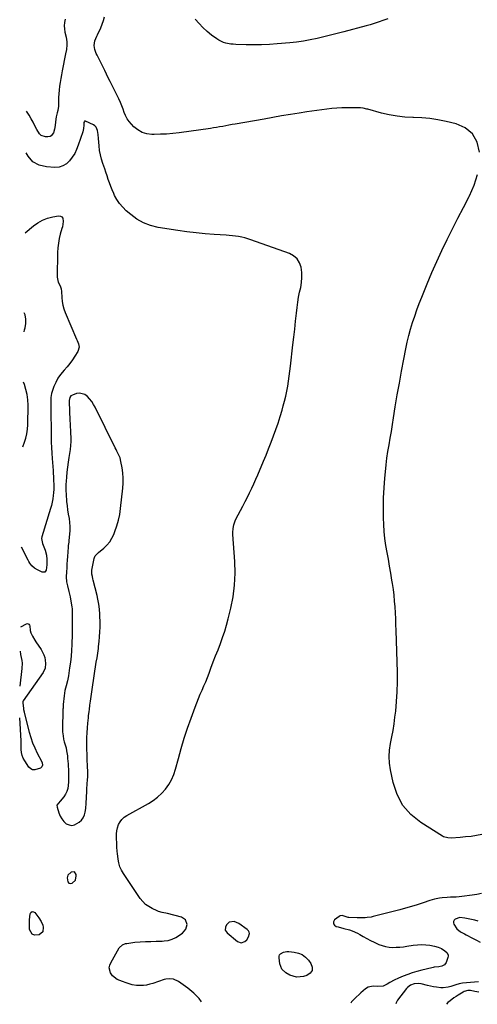
# Model space of a CAD drawing. Units: inches. Extents: x 1926622 to 1931934, y 432374 to 437702.
# Drawn here: x 1926622 to 1927009, y 432424 to 433256 of the extents above; entities that cross this region are included whole.
import ezdxf

# ---------------------------------------------------------------- set-up
doc = ezdxf.new("R2010")
doc.units = ezdxf.units.IN
doc.header["$MEASUREMENT"] = 0
for name, color, linetype in [('1', 7, 'Continuous'), ('7', 7, 'Continuous'), ('8', 7, 'Continuous')]:
    doc.layers.add(name, color=color, linetype=linetype)

msp = doc.modelspace()

# ---------------------------------------------------------------- linework, layer by layer
at = {"layer": '1', "color": 18}
for points in [[(1926705.76, 432832.94, 1816), (1926706.76, 432837.82, 1816), (1926707.5, 432842.76, 1816), (1926709.37, 432859.91, 1816), (1926709.65, 432864.21, 1816), (1926709.69, 432868.5, 1816), (1926709.37, 432872.78, 1816), (1926708.79, 432877.05, 1816), (1926707.84, 432882.45, 1816), (1926707.06, 432885.51, 1816), (1926705.84, 432888.42, 1816), (1926704.41, 432891.26, 1816), (1926703.7, 432892.69, 1816), (1926702.99, 432894.11, 1816), (1926686.12, 432928.27, 1816), (1926684.73, 432930.75, 1816), (1926683.19, 432933.13, 1816), (1926681.42, 432935.34, 1816), (1926679.51, 432937.43, 1816), (1926677.23, 432939.09, 1816), (1926672.77, 432940.13, 1816), (1926670.34, 432939.77, 1816), (1926666.88, 432938.62, 1816), (1926665.51, 432937.8, 1816), (1926664.61, 432936.48, 1816), (1926664.07, 432934.01, 1816), (1926664.05, 432933.16, 1816), (1926664.76, 432917, 1816), (1926664.88, 432914.35, 1816), (1926665.01, 432911.69, 1816), (1926665.15, 432909.03, 1816), (1926665.29, 432906.37, 1816), (1926665.47, 432902.77, 1816), (1926665.47, 432899.35, 1816), (1926665.27, 432895.93, 1816), (1926664.89, 432892.53, 1816), (1926664.64, 432890.84, 1816), (1926663.84, 432885.93, 1816), (1926663.21, 432881.79, 1816), (1926662.65, 432877.63, 1816), (1926662.19, 432873.46, 1816), (1926661.81, 432869.28, 1816), (1926661.53, 432865.83, 1816), (1926661.37, 432863.09, 1816), (1926661.31, 432860.34, 1816), (1926661.37, 432857.6, 1816), (1926661.52, 432854.85, 1816), (1926662.01, 432848.71, 1816), (1926662.35, 432845.17, 1816), (1926662.77, 432841.65, 1816), (1926663.32, 432838.15, 1816), (1926664.04, 432834.23, 1816), (1926664.53, 432830.95, 1816), (1926664.82, 432827.66, 1816), (1926664.79, 432824.36, 1816), (1926664.55, 432821.06, 1816), (1926663.92, 432815.84, 1816), (1926663.75, 432814.43, 1816), (1926663.41, 432811.63, 1816), (1926663.28, 432810.22, 1816), (1926662.72, 432802.3, 1816), (1926662.49, 432799.09, 1816), (1926662.28, 432795.87, 1816), (1926662.08, 432792.66, 1816), (1926661.89, 432789.44, 1816), (1926661.72, 432785.04, 1816), (1926662.02, 432781.02, 1816), (1926662.7, 432777.4, 1816), (1926663.96, 432772.78, 1816), (1926665.09, 432768.13, 1816), (1926666.41, 432759.5, 1816), (1926666.56, 432758.35, 1816), (1926666.8, 432754.88, 1816), (1926666.81, 432750.23, 1816), (1926666.77, 432745.25, 1816), (1926666.74, 432741.59, 1816), (1926666.68, 432737.94, 1816), (1926666.61, 432734.29, 1816), (1926666.52, 432730.64, 1816), (1926666.45, 432727.99, 1816), (1926666.21, 432723.02, 1816), (1926665.84, 432718.07, 1816), (1926665.26, 432713.14, 1816), (1926664.55, 432708.22, 1816), (1926663.45, 432701.59, 1816), (1926662.63, 432697.36, 1816), (1926661.59, 432693.19, 1816), (1926660.59, 432689.01, 1816), (1926659.93, 432684.76, 1816), (1926659.04, 432677.19, 1816), (1926658.99, 432676.74, 1816), (1926658.94, 432674.96, 1816), (1926658.94, 432674.06, 1816), (1926658.93, 432673.62, 1816), (1926658.6, 432655.91, 1816), (1926658.63, 432654.18, 1816), (1926658.94, 432650.74, 1816), (1926659.41, 432648.14, 1816), (1926660, 432645.66, 1816), (1926660.75, 432643.22, 1816), (1926661.48, 432640.77, 1816), (1926661.98, 432638.27, 1816), (1926662.6, 432634.06, 1816), (1926662.87, 432631.8, 1816), (1926663.21, 432627.28, 1816), (1926663.54, 432620.46, 1816), (1926663.63, 432617.63, 1816), (1926663.64, 432614.8, 1816), (1926663.56, 432611.98, 1816), (1926663.4, 432608.98, 1816), (1926662.96, 432606.34, 1816), (1926662.21, 432603.82, 1816), (1926661.02, 432601.47, 1816), (1926659.53, 432599.24, 1816), (1926656.64, 432595.72, 1816), (1926653.87, 432592.23, 1816), (1926653.92, 432590.57, 1816), (1926655.4, 432585.75, 1816), (1926656.49, 432583.14, 1816), (1926657.85, 432580.73, 1816), (1926659.65, 432578.61, 1816), (1926661.73, 432576.69, 1816), (1926664.04, 432575.6, 1816), (1926666.35, 432575.14, 1816), (1926668.65, 432575.6, 1816), (1926672.62, 432577.96, 1816), (1926674.47, 432579.75, 1816), (1926675.99, 432581.74, 1816), (1926677.01, 432584.03, 1816), (1926677.69, 432586.51, 1816), (1926678.16, 432589.56, 1816), (1926678.51, 432594.09, 1816), (1926678.65, 432598.65, 1816), (1926678.96, 432604.25, 1816), (1926679.09, 432606.21, 1816), (1926679.39, 432610.14, 1816), (1926679.71, 432614.06, 1816), (1926679.81, 432616.02, 1816), (1926679.78, 432619.95, 1816), (1926679.55, 432625.8, 1816), (1926679.39, 432630.42, 1816), (1926679.25, 432635.04, 1816), (1926679.15, 432639.66, 1816), (1926679.08, 432644.29, 1816), (1926679.07, 432645.45, 1816), (1926679.1, 432649.49, 1816), (1926679.23, 432653.52, 1816), (1926679.51, 432657.55, 1816), (1926679.88, 432661.56, 1816), (1926680.39, 432666.08, 1816), (1926680.58, 432667.84, 1816), (1926681, 432671.35, 1816), (1926681.22, 432673.1, 1816), (1926681.67, 432676.61, 1816), (1926682.14, 432680.11, 1816), (1926684.03, 432693.86, 1816), (1926684.58, 432697.69, 1816), (1926685.16, 432701.53, 1816), (1926685.77, 432705.36, 1816), (1926686.42, 432709.18, 1816), (1926687.06, 432713.01, 1816), (1926687.67, 432716.84, 1816), (1926688.23, 432720.67, 1816), (1926688.77, 432724.52, 1816), (1926689, 432726.28, 1816), (1926689.47, 432730.38, 1816), (1926689.85, 432734.48, 1816), (1926690.08, 432738.6, 1816), (1926690.21, 432742.72, 1816), (1926690.24, 432744.77, 1816), (1926690.23, 432747.87, 1816), (1926690.16, 432750.97, 1816), (1926689.99, 432754.07, 1816), (1926689.74, 432757.16, 1816), (1926689.38, 432760.24, 1816), (1926688.93, 432763.31, 1816), (1926688.35, 432766.35, 1816), (1926687.67, 432769.38, 1816), (1926684.48, 432782.27, 1816), (1926684.22, 432783.31, 1816), (1926683.73, 432785.4, 1816), (1926683.31, 432787.49, 1816), (1926683.4, 432790.64, 1816), (1926685.25, 432800.68, 1816), (1926685.46, 432801.42, 1816), (1926686.16, 432802.78, 1816), (1926688.38, 432805.02, 1816), (1926688.98, 432805.54, 1816), (1926693.43, 432809.29, 1816), (1926696.03, 432811.85, 1816), (1926698.34, 432814.61, 1816), (1926700.22, 432817.69, 1816), (1926701.8, 432820.98, 1816), (1926702.75, 432823.43, 1816), (1926704.39, 432828.15, 1816), (1926705.76, 432832.94, 1816)], [(1926662.98, 432533.24, 1816), (1926662.39, 432530.86, 1816), (1926662.98, 432527.59, 1816), (1926663.81, 432526.59, 1816), (1926665.06, 432526.28, 1816), (1926666.6, 432526.41, 1816), (1926669.41, 432529.01, 1816), (1926670.15, 432532.77, 1816), (1926670.02, 432533.85, 1816), (1926668.51, 432535.95, 1816), (1926665.93, 432535.81, 1816), (1926662.98, 432533.24, 1816)], [(1926809.25, 432476.08, 1818), (1926812.26, 432477.15, 1818), (1926813.96, 432478.71, 1818), (1926815.55, 432481.15, 1818), (1926816.18, 432483.91, 1818), (1926815.98, 432485.18, 1818), (1926815.34, 432486.29, 1818), (1926814.41, 432487.29, 1818), (1926807.35, 432492.42, 1818), (1926803.39, 432494.11, 1818), (1926799.28, 432493.47, 1818), (1926796.91, 432491.25, 1818), (1926796.06, 432489.43, 1818), (1926795.89, 432486.73, 1818), (1926797.35, 432484.45, 1818), (1926806.25, 432477.16, 1818), (1926809.25, 432476.08, 1818)]]:
    msp.add_polyline3d(points, dxfattribs=at)
at = {"layer": '7', "color": 18}
for points in [[(1926933.08, 433256.35, 1822), (1926921.56, 433252.25, 1822), (1926920.73, 433251.97, 1822), (1926918.22, 433251.23, 1822), (1926914.85, 433250.34, 1822), (1926895.93, 433245.24, 1822), (1926890.29, 433243.76, 1822), (1926884.64, 433242.31, 1822), (1926878.98, 433240.92, 1822), (1926873.31, 433239.57, 1822), (1926867.61, 433238.37, 1822), (1926861.88, 433237.34, 1822), (1926856.12, 433236.57, 1822), (1926850.32, 433235.97, 1822), (1926839.59, 433235.09, 1822), (1926833.08, 433234.67, 1822), (1926826.57, 433234.39, 1822), (1926820.06, 433234.31, 1822), (1926813.54, 433234.38, 1822), (1926804.81, 433234.61, 1822), (1926802.66, 433234.73, 1822), (1926800.52, 433234.94, 1822), (1926796.29, 433235.69, 1822), (1926794.24, 433236.3, 1822), (1926790.42, 433238.09, 1822), (1926788.65, 433239.27, 1822), (1926784.38, 433242.51, 1822), (1926780.65, 433245.56, 1822), (1926777.08, 433248.79, 1822), (1926773.75, 433252.26, 1822), (1926770.59, 433255.89, 1822)], [(1926775.89, 432426.29, 1818), (1926773.8, 432429.12, 1818), (1926769.31, 432433.62, 1818), (1926764.35, 432437.71, 1818), (1926756.28, 432443.41, 1818), (1926752.05, 432445.32, 1818), (1926748.94, 432445.71, 1818), (1926745.85, 432445.39, 1818), (1926744.32, 432444.99, 1818), (1926734.88, 432441.8, 1818), (1926732.2, 432441.05, 1818), (1926729.49, 432440.47, 1818), (1926726.75, 432440.15, 1818), (1926723.97, 432440.02, 1818), (1926720.97, 432440.02, 1818), (1926717.18, 432440.58, 1818), (1926714.74, 432441.44, 1818), (1926712.29, 432442.3, 1818), (1926709.16, 432443.31, 1818), (1926704.59, 432445.18, 1818), (1926700.77, 432448.24, 1818), (1926699.11, 432450.87, 1818), (1926698.02, 432455.09, 1818), (1926698.38, 432457.2, 1818), (1926699.18, 432459.3, 1818), (1926706.47, 432471.75, 1818), (1926709.12, 432474.39, 1818), (1926711.77, 432475.43, 1818), (1926712.71, 432475.61, 1818), (1926719.69, 432476.51, 1818), (1926724.13, 432476.96, 1818), (1926728.6, 432477.18, 1818), (1926733.07, 432477.3, 1818), (1926737.54, 432477.42, 1818), (1926742.49, 432477.6, 1818), (1926744.23, 432477.73, 1818), (1926747.69, 432478.18, 1818), (1926751.01, 432479.07, 1818), (1926754.08, 432480.63, 1818), (1926759.82, 432484.31, 1818), (1926762.72, 432487.48, 1818), (1926763.66, 432491.66, 1818), (1926762.26, 432495.45, 1818), (1926760.76, 432496.71, 1818), (1926758.87, 432497.65, 1818), (1926746.99, 432500.79, 1818), (1926742.63, 432501.72, 1818), (1926739.43, 432502.59, 1818), (1926738.4, 432503.02, 1818), (1926734.2, 432504.97, 1818), (1926731.27, 432506.63, 1818), (1926728.57, 432508.57, 1818), (1926726.23, 432510.92, 1818), (1926724.12, 432513.55, 1818), (1926709.92, 432534.59, 1818), (1926708.29, 432537.43, 1818), (1926706.95, 432540.38, 1818), (1926706.04, 432543.5, 1818), (1926705.43, 432546.72, 1818), (1926704.88, 432551.43, 1818), (1926704.69, 432553.33, 1818), (1926704.44, 432557.16, 1818), (1926704.39, 432558.11, 1818), (1926704.34, 432559.07, 1818), (1926704.02, 432565.35, 1818), (1926704.07, 432568.05, 1818), (1926704.35, 432570.71, 1818), (1926704.98, 432573.31, 1818), (1926705.85, 432575.87, 1818), (1926707.12, 432578.2, 1818), (1926708.64, 432580.31, 1818), (1926710.56, 432582.07, 1818), (1926712.73, 432583.59, 1818), (1926730.99, 432593.82, 1818), (1926734.99, 432596.37, 1818), (1926738.77, 432599.2, 1818), (1926742.21, 432602.42, 1818), (1926745.43, 432605.92, 1818), (1926748.19, 432609.77, 1818), (1926750.59, 432613.8, 1818), (1926752.44, 432618.11, 1818), (1926753.93, 432622.6, 1818), (1926756.3, 432631.65, 1818), (1926758.68, 432640.24, 1818), (1926761.23, 432648.79, 1818), (1926764.03, 432657.25, 1818), (1926767, 432665.66, 1818), (1926770.51, 432675.17, 1818), (1926771.89, 432678.78, 1818), (1926773.31, 432682.36, 1818), (1926774.8, 432685.91, 1818), (1926776.34, 432689.45, 1818), (1926777.88, 432692.98, 1818), (1926779.37, 432696.53, 1818), (1926780.8, 432700.11, 1818), (1926782.19, 432703.71, 1818), (1926783.82, 432708.08, 1818), (1926785.77, 432713.26, 1818), (1926787.74, 432718.42, 1818), (1926789.74, 432723.58, 1818), (1926791.75, 432728.73, 1818), (1926793.67, 432733.91, 1818), (1926795.44, 432739.13, 1818), (1926797, 432744.42, 1818), (1926798.41, 432749.76, 1818), (1926800.54, 432758.54, 1818), (1926802.44, 432768.34, 1818), (1926803.72, 432778.19, 1818), (1926804.1, 432788.12, 1818), (1926803.86, 432798.1, 1818), (1926802.26, 432820.85, 1818), (1926802.21, 432822.53, 1818), (1926802.43, 432825.86, 1818), (1926803.09, 432829.14, 1818), (1926804.2, 432832.28, 1818), (1926804.91, 432833.8, 1818), (1926808.76, 432841.14, 1818), (1926810.7, 432844.86, 1818), (1926812.62, 432848.58, 1818), (1926814.51, 432852.32, 1818), (1926816.4, 432856.07, 1818), (1926818.23, 432859.84, 1818), (1926820.01, 432863.63, 1818), (1926821.72, 432867.45, 1818), (1926823.38, 432871.3, 1818), (1926828.13, 432882.65, 1818), (1926830.33, 432887.97, 1818), (1926832.48, 432893.31, 1818), (1926834.57, 432898.67, 1818), (1926836.63, 432904.05, 1818), (1926838.58, 432909.46, 1818), (1926840.45, 432914.9, 1818), (1926842.17, 432920.39, 1818), (1926843.81, 432925.9, 1818), (1926844.81, 432929.42, 1818), (1926845.91, 432933.56, 1818), (1926846.91, 432937.71, 1818), (1926847.79, 432941.89, 1818), (1926848.58, 432946.09, 1818), (1926849.26, 432950.31, 1818), (1926849.9, 432954.54, 1818), (1926850.46, 432958.78, 1818), (1926850.98, 432963.03, 1818), (1926852.99, 432980.87, 1818), (1926853.75, 432987.58, 1818), (1926854.51, 432994.3, 1818), (1926855.26, 433001.02, 1818), (1926856.02, 433007.74, 1818), (1926856.56, 433012.63, 1818), (1926857.12, 433016.89, 1818), (1926857.78, 433021.13, 1818), (1926858.6, 433025.34, 1818), (1926859.52, 433029.53, 1818), (1926860.24, 433033.72, 1818), (1926860.6, 433037.91, 1818), (1926860.43, 433042.12, 1818), (1926859.88, 433046.46, 1818), (1926858.49, 433050.25, 1818), (1926856.49, 433053.53, 1818), (1926853.57, 433056.01, 1818), (1926850.04, 433057.98, 1818), (1926817.38, 433069.74, 1818), (1926814.86, 433070.56, 1818), (1926812.33, 433071.29, 1818), (1926809.75, 433071.89, 1818), (1926807.15, 433072.38, 1818), (1926804.53, 433072.77, 1818), (1926801.91, 433073.11, 1818), (1926799.27, 433073.37, 1818), (1926796.63, 433073.57, 1818), (1926786.55, 433074.21, 1818), (1926778.87, 433074.8, 1818), (1926771.21, 433075.53, 1818), (1926763.57, 433076.47, 1818), (1926755.95, 433077.55, 1818), (1926739.15, 433080.16, 1818), (1926732.83, 433081.7, 1818), (1926726.83, 433083.91, 1818), (1926721.29, 433087.1, 1818), (1926716.05, 433090.94, 1818), (1926712.27, 433094.26, 1818), (1926709.37, 433097.13, 1818), (1926706.74, 433100.2, 1818), (1926704.5, 433103.58, 1818), (1926702.53, 433107.15, 1818), (1926701.72, 433108.87, 1818), (1926700.42, 433111.76, 1818), (1926699.21, 433114.68, 1818), (1926698.13, 433117.65, 1818), (1926697.13, 433120.66, 1818), (1926696.17, 433123.68, 1818), (1926695.19, 433126.7, 1818), (1926694.16, 433129.7, 1818), (1926692.63, 433134.01, 1818), (1926691.47, 433137.68, 1818), (1926690.5, 433141.4, 1818), (1926689.83, 433145.19, 1818), (1926689.36, 433149.01, 1818), (1926688.84, 433155.24, 1818), (1926688.51, 433158.57, 1818), (1926688.09, 433161.89, 1818), (1926686.94, 433164.72, 1818), (1926685.9, 433165.78, 1818), (1926684.61, 433166.68, 1818), (1926677.98, 433169.91, 1818), (1926677.43, 433169.98, 1818), (1926676.97, 433169.68, 1818), (1926676.59, 433168.82, 1818), (1926676.55, 433166.32, 1818), (1926676.33, 433163.51, 1818), (1926676.03, 433162.13, 1818), (1926675.65, 433160.77, 1818), (1926671.85, 433149.45, 1818), (1926670.45, 433145.91, 1818), (1926668.8, 433142.51, 1818), (1926666.79, 433139.31, 1818), (1926664.54, 433136.24, 1818), (1926661.86, 433133.82, 1818), (1926658.93, 433132, 1818), (1926655.6, 433131.08, 1818), (1926652, 433130.77, 1818), (1926645.15, 433131.19, 1818), (1926638.84, 433132.82, 1818), (1926633.45, 433135.63, 1818), (1926629.43, 433140.21, 1818), (1926627.83, 433143.19, 1818)], [(1926627.06, 433075.5, 1818), (1926634.06, 433081.4, 1818), (1926637.78, 433084.06, 1818), (1926641.7, 433086.29, 1818), (1926645.92, 433087.88, 1818), (1926650.34, 433089.05, 1818), (1926655.23, 433089.93, 1818), (1926656.83, 433089.72, 1818), (1926658.08, 433089.12, 1818), (1926658.81, 433087.94, 1818), (1926659.1, 433085.05, 1818), (1926658.42, 433080.61, 1818), (1926658.04, 433079.16, 1818), (1926656.68, 433074.47, 1818), (1926655.74, 433070.66, 1818), (1926655.01, 433066.81, 1818), (1926654.59, 433062.92, 1818), (1926654.38, 433059, 1818), (1926654.12, 433037.98, 1818), (1926654.94, 433033.88, 1818), (1926656.64, 433030.7, 1818), (1926657.52, 433028.14, 1818), (1926657.76, 433026.11, 1818), (1926657.9, 433020.9, 1818), (1926658.18, 433017.66, 1818), (1926658.69, 433014.47, 1818), (1926659.58, 433011.36, 1818), (1926660.7, 433008.3, 1818), (1926670.45, 432985.91, 1818), (1926670.98, 432984.59, 1818), (1926671.92, 432981.88, 1818), (1926672.48, 432979.15, 1818), (1926671.48, 432975.32, 1818), (1926668.99, 432971.42, 1818), (1926666.9, 432968.33, 1818), (1926664.71, 432965.31, 1818), (1926662.37, 432962.4, 1818), (1926659.93, 432959.58, 1818), (1926656.9, 432955.9, 1818), (1926654.7, 432952.71, 1818), (1926652.89, 432949.28, 1818), (1926651.33, 432945.69, 1818), (1926649.79, 432941.45, 1818), (1926649.29, 432939.84, 1818), (1926648.68, 432936.56, 1818), (1926648.54, 432933.19, 1818), (1926648.55, 432929.8, 1818), (1926648.59, 432928.11, 1818), (1926648.7, 432923.22, 1818), (1926648.75, 432920.46, 1818), (1926648.79, 432917.7, 1818), (1926648.83, 432914.94, 1818), (1926648.93, 432903.45, 1818), (1926649.02, 432898.84, 1818), (1926649.18, 432894.23, 1818), (1926649.43, 432889.62, 1818), (1926649.75, 432885.01, 1818), (1926650.56, 432874.94, 1818), (1926650.75, 432872.33, 1818), (1926650.91, 432869.71, 1818), (1926651.02, 432867.09, 1818), (1926651.14, 432862.57, 1818), (1926651.11, 432859.24, 1818), (1926650.87, 432855.91, 1818), (1926650.64, 432853.67, 1818), (1926650.27, 432850.91, 1818), (1926649.79, 432848.17, 1818), (1926649.15, 432845.46, 1818), (1926648.41, 432842.77, 1818), (1926641.03, 432818.91, 1818), (1926640.77, 432817.47, 1818), (1926641.57, 432813.27, 1818), (1926642.9, 432810.51, 1818), (1926644, 432807.66, 1818), (1926645.1, 432803.47, 1818), (1926645.37, 432799.8, 1818), (1926645.28, 432795.11, 1818), (1926644.73, 432790.68, 1818), (1926643.5, 432789.04, 1818), (1926641.46, 432789.01, 1818), (1926637.35, 432790.94, 1818), (1926634.86, 432792.44, 1818), (1926632.72, 432794.41, 1818), (1926630.92, 432796.73, 1818), (1926630.15, 432797.98, 1818), (1926629.45, 432799.27, 1818), (1926624.04, 432810.25, 1818)], [(1926626.11, 432991.86, 1818), (1926626.55, 432993.57, 1818), (1926627.06, 432995.48, 1818), (1926627.61, 432999.1, 1818), (1926627.66, 433002.67, 1818), (1926626.96, 433006.18, 1818), (1926626.29, 433008.08, 1818)], [(1926625.01, 432894.86, 1818), (1926626.46, 432898.7, 1818), (1926627.62, 432902.31, 1818), (1926628.51, 432905.98, 1818), (1926629.01, 432909.73, 1818), (1926629.25, 432913.52, 1818), (1926629.42, 432930.12, 1818), (1926629.22, 432934.57, 1818), (1926628.69, 432938.96, 1818), (1926627.67, 432943.27, 1818), (1926626.34, 432947.51, 1818), (1926625.63, 432949.39, 1818)], [(1926623.27, 432742.75, 1818), (1926628.07, 432745.38, 1818), (1926629.08, 432745.59, 1818), (1926630.03, 432745.21, 1818), (1926630.72, 432744.35, 1818), (1926630.88, 432743.84, 1818), (1926631.21, 432739.93, 1818), (1926631.92, 432737.79, 1818), (1926633.3, 432734.91, 1818), (1926635.09, 432731.73, 1818), (1926636.09, 432730.2, 1818), (1926640.6, 432723.62, 1818), (1926642.81, 432719.38, 1818), (1926643.49, 432717.1, 1818), (1926643.96, 432714.73, 1818), (1926644.3, 432711.92, 1818), (1926643.92, 432707.92, 1818), (1926642.11, 432704.28, 1818), (1926625.43, 432680.47, 1818), (1926625.3, 432680.26, 1818), (1926625.08, 432679.81, 1818), (1926624.91, 432678.6, 1818), (1926625.6, 432674.06, 1818), (1926625.74, 432673.07, 1818), (1926626.04, 432671.11, 1818), (1926626.16, 432670.62, 1818), (1926630.35, 432653.99, 1818), (1926631.68, 432649.43, 1818), (1926633.22, 432644.97, 1818), (1926635.09, 432640.62, 1818), (1926637.17, 432636.36, 1818), (1926640.81, 432629.56, 1818), (1926641.42, 432627.92, 1818), (1926641.58, 432626.17, 1818), (1926641.08, 432624.66, 1818), (1926639.86, 432623.65, 1818), (1926635.19, 432622.1, 1818), (1926633.33, 432622.22, 1818), (1926631.69, 432623.1, 1818), (1926630.19, 432624.48, 1818), (1926626.61, 432629.7, 1818), (1926625.37, 432631.92, 1818), (1926624.42, 432634.23, 1818), (1926623.9, 432636.67, 1818), (1926623.67, 432639.21, 1818), (1926623.68, 432644.03, 1818), (1926623.68, 432644.8, 1818), (1926623.64, 432646.33, 1818), (1926623.62, 432646.71, 1818), (1926622.4, 432666.15, 1818)], [(1926622.71, 432692.87, 1818), (1926624.53, 432707.78, 1818), (1926624.69, 432712.28, 1818), (1926624.46, 432714.52, 1818), (1926623.48, 432719.39, 1818), (1926623.04, 432722.35, 1818)], [(1927012.05, 432517.82, 1818), (1927008.17, 432517.01, 1818), (1927004.25, 432516.36, 1818), (1926995.56, 432515.22, 1818), (1926993.16, 432514.95, 1818), (1926990.75, 432514.73, 1818), (1926985.92, 432514.51, 1818), (1926983.26, 432514.43, 1818), (1926978.94, 432514.05, 1818), (1926976.79, 432513.76, 1818), (1926972.55, 432512.91, 1818), (1926968.38, 432511.72, 1818), (1926962.77, 432509.85, 1818), (1926957.89, 432508.28, 1818), (1926952.99, 432506.78, 1818), (1926948.07, 432505.37, 1818), (1926943.12, 432504.04, 1818), (1926920.71, 432498.2, 1818), (1926919.03, 432497.83, 1818), (1926915.65, 432497.34, 1818), (1926913.94, 432497.23, 1818), (1926910.5, 432497.17, 1818), (1926907.07, 432497.22, 1818), (1926900.17, 432497.42, 1818), (1926899.66, 432497.46, 1818), (1926896.17, 432498.49, 1818), (1926894.41, 432499.07, 1818), (1926892.71, 432498.84, 1818), (1926891.91, 432498.39, 1818), (1926888.18, 432495.38, 1818), (1926887.28, 432493.71, 1818), (1926887.08, 432492.2, 1818), (1926887.92, 432490.93, 1818), (1926889.47, 432489.82, 1818), (1926891.06, 432489.47, 1818), (1926895.85, 432488.32, 1818), (1926900.6, 432487.04, 1818), (1926902.93, 432486.28, 1818), (1926907.41, 432484.33, 1818), (1926909.55, 432483.14, 1818), (1926912.3, 432481.46, 1818), (1926915.31, 432479.71, 1818), (1926918.36, 432478.05, 1818), (1926921.48, 432476.53, 1818), (1926925.48, 432474.74, 1818), (1926928.3, 432473.72, 1818), (1926931.17, 432472.94, 1818), (1926934.12, 432472.49, 1818), (1926937.11, 432472.28, 1818), (1926940.14, 432472.32, 1818), (1926943.15, 432472.46, 1818), (1926946.16, 432472.77, 1818), (1926949.15, 432473.18, 1818), (1926954.51, 432474.06, 1818), (1926958.02, 432474.46, 1818), (1926961.52, 432474.62, 1818), (1926965.03, 432474.44, 1818), (1926968.54, 432474.02, 1818), (1926972.3, 432473.38, 1818), (1926975.45, 432472.56, 1818), (1926978.43, 432471.22, 1818), (1926981.19, 432469.46, 1818), (1926982.94, 432467.79, 1818), (1926983.91, 432465.84, 1818), (1926983.94, 432464.77, 1818), (1926983.75, 432463.66, 1818), (1926982.26, 432459.5, 1818), (1926980.91, 432457.49, 1818), (1926978.76, 432456.36, 1818), (1926976.14, 432455.83, 1818), (1926972.16, 432455.42, 1818), (1926971.17, 432455.24, 1818), (1926970.19, 432455.02, 1818), (1926961.62, 432452.88, 1818), (1926957.65, 432451.8, 1818), (1926953.71, 432450.62, 1818), (1926949.82, 432449.28, 1818), (1926945.97, 432447.83, 1818), (1926942.11, 432446.3, 1818), (1926938.4, 432444.62, 1818), (1926934.86, 432442.59, 1818), (1926932.45, 432441.11, 1818), (1926929.02, 432439.61, 1818), (1926924.13, 432439.22, 1818), (1926920.68, 432439.58, 1818), (1926916.53, 432438.69, 1818), (1926914.31, 432437.3, 1818), (1926912.23, 432435.62, 1818), (1926910.25, 432433.83, 1818), (1926904.84, 432428.67, 1818), (1926903.88, 432427.73, 1818), (1926902.43, 432426.21, 1818), (1926901.92, 432425, 1818)], [(1926632.82, 432502.48, 1818), (1926633.93, 432502.35, 1818), (1926635.19, 432501.67, 1818), (1926638.51, 432497.26, 1818), (1926640.42, 432494.22, 1818), (1926641.79, 432490.9, 1818), (1926642.29, 432489.31, 1818), (1926641.9, 432485.36, 1818), (1926638.77, 432482.92, 1818), (1926634.76, 432482.61, 1818), (1926632.81, 432483.35, 1818), (1926630.76, 432487.31, 1818), (1926630.61, 432493.19, 1818), (1926630.6, 432493.48, 1818), (1926630.59, 432494.07, 1818), (1926630.63, 432495.24, 1818), (1926630.65, 432495.53, 1818), (1926631.19, 432500.57, 1818), (1926631.93, 432501.8, 1818), (1926632.82, 432502.48, 1818)], [(1927009.16, 432494.48, 1816), (1927006.37, 432495.12, 1816), (1927003.58, 432495.74, 1816), (1927000.78, 432496.31, 1816), (1926997.96, 432496.85, 1816), (1926993.87, 432497.41, 1816), (1926989.85, 432496.11, 1816), (1926989.01, 432495.14, 1816), (1926988.52, 432494.1, 1816), (1926988.53, 432492.94, 1816), (1926988.88, 432491.71, 1816), (1926991.22, 432487.89, 1816), (1926994.24, 432485.4, 1816), (1926997.88, 432483.56, 1816), (1926999.09, 432482.94, 1816), (1927004.5, 432480.16, 1816), (1927007.8, 432478.42, 1816), (1927011.07, 432476.63, 1816)], [(1927009.63, 432443.27, 1816), (1926996.18, 432442.04, 1816), (1926993.21, 432441.53, 1816), (1926990.33, 432440.64, 1816), (1926986.17, 432439.28, 1816), (1926984.07, 432438.72, 1816), (1926979.81, 432438.18, 1816), (1926977.64, 432438.2, 1816), (1926974.13, 432438.51, 1816), (1926971.53, 432438.87, 1816), (1926968.95, 432439.38, 1816), (1926966.4, 432439.99, 1816), (1926961.2, 432441.4, 1816), (1926958.9, 432441.8, 1816), (1926955.35, 432441.59, 1816), (1926952.24, 432440.46, 1816), (1926949.62, 432438.44, 1816), (1926948.88, 432437.61, 1816), (1926941.21, 432427.76, 1816), (1926940.84, 432427.23, 1816), (1926939.99, 432425.51, 1816), (1926939.77, 432424.62, 1816)], [(1927009.88, 432434.32, 1814), (1927006.38, 432435.11, 1814), (1927002.91, 432435.97, 1814), (1927000.69, 432435.94, 1814), (1926997.53, 432434.98, 1814), (1926996.54, 432434.46, 1814), (1926992.34, 432431.82, 1814), (1926990.6, 432430.71, 1814), (1926988.89, 432429.57, 1814), (1926985.52, 432427.2, 1814), (1926983.69, 432425.65, 1814), (1926982.52, 432424.18, 1814)]]:
    msp.add_polyline3d(points, dxfattribs=at)
at = {"layer": '8', "color": 18}
for points in [[(1926660.74, 433255.86, 1820), (1926660.2, 433253.15, 1820), (1926659.95, 433250.43, 1820), (1926660.11, 433247.71, 1820), (1926660.54, 433244.98, 1820), (1926661.52, 433240.8, 1820), (1926662.13, 433236.88, 1820), (1926662.24, 433234.25, 1820), (1926661.83, 433230.48, 1820), (1926661.14, 433226.72, 1820), (1926658.2, 433212.21, 1820), (1926657.58, 433209.02, 1820), (1926657.02, 433205.83, 1820), (1926656.52, 433202.62, 1820), (1926656.07, 433199.41, 1820), (1926655.68, 433195.98, 1820), (1926655.41, 433192.95, 1820), (1926655.24, 433189.92, 1820), (1926655.15, 433186.87, 1820), (1926655.08, 433182.17, 1820), (1926654.99, 433180.79, 1820), (1926654.56, 433178.76, 1820), (1926653.98, 433176.76, 1820), (1926653.12, 433173.58, 1820), (1926652.73, 433169.25, 1820), (1926652.43, 433166.09, 1820), (1926651.87, 433162.96, 1820), (1926650.95, 433159.97, 1820), (1926649.01, 433157.45, 1820), (1926648.17, 433156.92, 1820), (1926646.17, 433156.57, 1820), (1926644.2, 433156.69, 1820), (1926640.61, 433157.87, 1820), (1926639.23, 433159.1, 1820), (1926636.85, 433162.93, 1820), (1926635.25, 433165.91, 1820), (1926633.63, 433168.88, 1820), (1926631.98, 433171.83, 1820), (1926630.3, 433174.77, 1820), (1926628.23, 433178.35, 1820)], [(1927010.44, 433143.74, 1820), (1927008.34, 433152.08, 1820), (1927004.61, 433159.08, 1820), (1926998.45, 433164.07, 1820), (1926990.66, 433167.71, 1820), (1926982.2, 433169.67, 1820), (1926975.38, 433171.01, 1820), (1926968.52, 433172.05, 1820), (1926961.61, 433172.64, 1820), (1926954.67, 433172.93, 1820), (1926954.24, 433172.93, 1820), (1926947.52, 433173.26, 1820), (1926940.85, 433173.93, 1820), (1926934.25, 433175.12, 1820), (1926927.69, 433176.66, 1820), (1926916.24, 433179.83, 1820), (1926915.45, 433180.04, 1820), (1926912.29, 433180.84, 1820), (1926909.87, 433181.09, 1820), (1926898.5, 433181.16, 1820), (1926894.25, 433181.09, 1820), (1926890, 433180.92, 1820), (1926885.77, 433180.57, 1820), (1926881.54, 433180.1, 1820), (1926877.32, 433179.53, 1820), (1926873.1, 433178.93, 1820), (1926868.89, 433178.3, 1820), (1926864.68, 433177.65, 1820), (1926858.25, 433176.63, 1820), (1926850.84, 433175.43, 1820), (1926843.43, 433174.2, 1820), (1926836.02, 433172.94, 1820), (1926828.62, 433171.66, 1820), (1926804.18, 433167.35, 1820), (1926801.57, 433166.88, 1820), (1926798.96, 433166.41, 1820), (1926796.36, 433165.92, 1820), (1926793.75, 433165.43, 1820), (1926791.14, 433164.96, 1820), (1926788.53, 433164.5, 1820), (1926785.91, 433164.09, 1820), (1926783.29, 433163.71, 1820), (1926757.04, 433160.06, 1820), (1926751.73, 433159.44, 1820), (1926746.41, 433158.97, 1820), (1926741.08, 433158.74, 1820), (1926735.74, 433158.67, 1820), (1926734, 433158.68, 1820), (1926729.74, 433159.24, 1820), (1926725.73, 433160.4, 1820), (1926722.11, 433162.47, 1820), (1926718.75, 433165.16, 1820), (1926716.63, 433167.32, 1820), (1926714.73, 433169.55, 1820), (1926713.07, 433171.92, 1820), (1926711.75, 433174.49, 1820), (1926710.67, 433177.21, 1820), (1926709.71, 433180.01, 1820), (1926708.68, 433182.78, 1820), (1926707.53, 433185.51, 1820), (1926706.11, 433188.62, 1820), (1926704.72, 433191.49, 1820), (1926703.31, 433194.36, 1820), (1926701.87, 433197.21, 1820), (1926700.41, 433200.05, 1820), (1926700.22, 433200.4, 1820), (1926698.67, 433203.42, 1820), (1926697.13, 433206.44, 1820), (1926695.61, 433209.48, 1820), (1926694.1, 433212.52, 1820), (1926687.69, 433225.53, 1820), (1926687.01, 433227.06, 1820), (1926685.93, 433230.22, 1820), (1926685.26, 433233.8, 1820), (1926685.84, 433237.7, 1820), (1926687.41, 433241.48, 1820), (1926687.97, 433242.73, 1820), (1926690.73, 433248.66, 1820), (1926692, 433251.69, 1820), (1926693.12, 433254.77, 1820), (1926694.01, 433257.93, 1820)], [(1927012.46, 432567.53, 1820), (1927007.88, 432566.68, 1820), (1927003.28, 432565.96, 1820), (1926998.65, 432565.44, 1820), (1926994.01, 432565.04, 1820), (1926986.64, 432564.56, 1820), (1926983.75, 432564.61, 1820), (1926980.07, 432565.61, 1820), (1926979.22, 432566.07, 1820), (1926960.83, 432577.57, 1820), (1926952.55, 432584.33, 1820), (1926945.65, 432592.06, 1820), (1926940.86, 432601.24, 1820), (1926937.46, 432611.38, 1820), (1926935.27, 432622.26, 1820), (1926934.51, 432627.79, 1820), (1926934.21, 432633.32, 1820), (1926934.57, 432638.84, 1820), (1926935.39, 432644.36, 1820), (1926936.49, 432649.89, 1820), (1926937.48, 432655.44, 1820), (1926938.32, 432661.01, 1820), (1926939.06, 432666.6, 1820), (1926939.67, 432671.75, 1820), (1926940.46, 432679.93, 1820), (1926941.01, 432688.13, 1820), (1926941.19, 432696.34, 1820), (1926941.13, 432704.56, 1820), (1926940.08, 432739.82, 1820), (1926939.91, 432744.8, 1820), (1926939.7, 432749.77, 1820), (1926939.45, 432754.74, 1820), (1926939.17, 432759.71, 1820), (1926938.78, 432764.67, 1820), (1926938.31, 432769.61, 1820), (1926937.7, 432774.55, 1820), (1926936.99, 432779.47, 1820), (1926936.54, 432782.28, 1820), (1926935.58, 432788.16, 1820), (1926934.58, 432794.03, 1820), (1926933.53, 432799.89, 1820), (1926932.43, 432805.74, 1820), (1926931.44, 432811.6, 1820), (1926930.63, 432817.48, 1820), (1926930.09, 432823.4, 1820), (1926929.73, 432829.33, 1820), (1926929.52, 432834.93, 1820), (1926929.37, 432843.34, 1820), (1926929.44, 432851.74, 1820), (1926929.86, 432860.13, 1820), (1926930.51, 432868.52, 1820), (1926931.02, 432873.83, 1820), (1926931.64, 432879.54, 1820), (1926932.35, 432885.25, 1820), (1926933.18, 432890.93, 1820), (1926934.09, 432896.6, 1820), (1926935.06, 432902.27, 1820), (1926936.01, 432907.93, 1820), (1926936.95, 432913.6, 1820), (1926937.88, 432919.27, 1820), (1926939.38, 432928.57, 1820), (1926941.06, 432938.66, 1820), (1926942.8, 432948.74, 1820), (1926944.62, 432958.8, 1820), (1926946.5, 432968.85, 1820), (1926948.21, 432977.75, 1820), (1926949.39, 432983.32, 1820), (1926950.71, 432988.85, 1820), (1926952.23, 432994.33, 1820), (1926953.9, 432999.77, 1820), (1926955.72, 433005.16, 1820), (1926957.62, 433010.53, 1820), (1926959.62, 433015.85, 1820), (1926961.7, 433021.16, 1820), (1926966.33, 433032.63, 1820), (1926970.26, 433042.03, 1820), (1926974.33, 433051.38, 1820), (1926978.62, 433060.62, 1820), (1926983.05, 433069.8, 1820), (1926987.62, 433078.92, 1820), (1926992.24, 433088.02, 1820), (1926996.92, 433097.08, 1820), (1927001.64, 433106.12, 1820), (1927002.03, 433106.86, 1820), (1927005.83, 433115.7, 1820), (1927008.65, 433124.75, 1820)], [(1926869.07, 432452.77, 1820), (1926867.44, 432450.51, 1820), (1926864.77, 432448.61, 1820), (1926861.96, 432447.77, 1820), (1926859, 432447.25, 1820), (1926856.09, 432447.19, 1820), (1926853.23, 432447.8, 1820), (1926850.42, 432448.87, 1820), (1926847, 432450.66, 1820), (1926843.6, 432453.8, 1820), (1926842, 432458.21, 1820), (1926841.28, 432463.37, 1820), (1926841.37, 432464.72, 1820), (1926841.74, 432465.91, 1820), (1926842.54, 432466.88, 1820), (1926845.02, 432468.22, 1820), (1926847.91, 432468.73, 1820), (1926849.41, 432468.71, 1820), (1926854.01, 432468.28, 1820), (1926857.57, 432467.47, 1820), (1926860.84, 432466.14, 1820), (1926863.65, 432464.02, 1820), (1926866.18, 432461.38, 1820), (1926868.15, 432458.67, 1820), (1926869.13, 432455.54, 1820), (1926869.07, 432452.77, 1820)]]:
    msp.add_polyline3d(points, dxfattribs=at)

doc.saveas('drawing.dxf')
